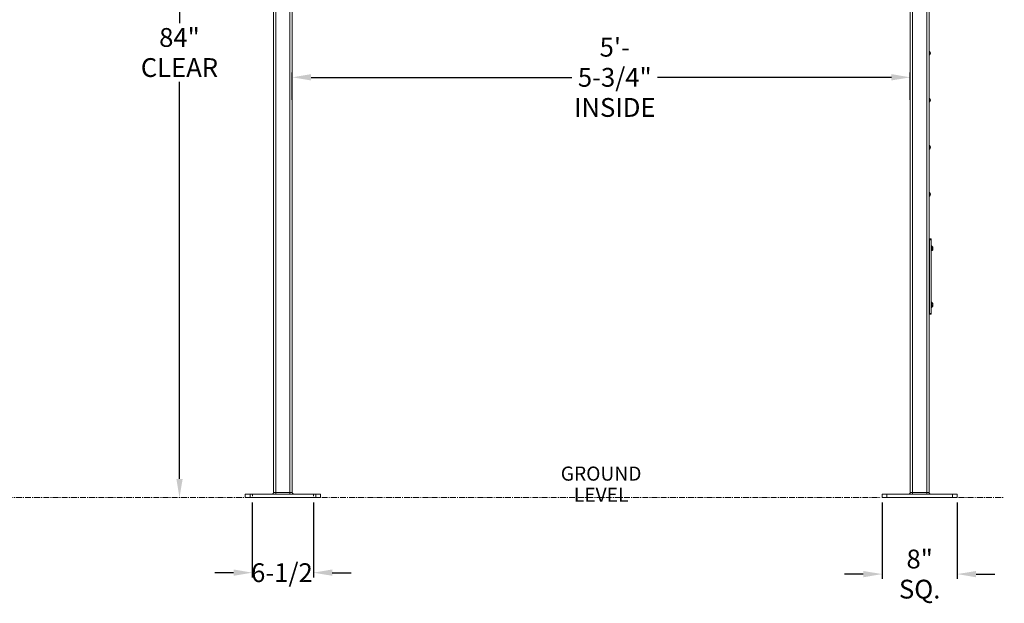
# Model space of a CAD drawing. Units: inches. Extents: x 41 to 558, y 122 to 358.
# Drawn here: x 452 to 556, y 125 to 187 of the extents above; entities that cross this region are included whole.
import ezdxf

# ---------------------------------------------------------------- set-up
doc = ezdxf.new("R2010")
doc.units = ezdxf.units.IN
doc.header["$MEASUREMENT"] = 0
doc.header["$PDMODE"] = 2
doc.header["$PDSIZE"] = 0.03
doc.linetypes.add('CENTER', pattern=[0.95, 0.625, -0.125, 0.075, -0.125])
doc.linetypes.add('DASHED', pattern=[0.2, 0.1, -0.1])
doc.layers.add('Unnamed [1]', color=7, linetype='Continuous', lineweight=0)
doc.styles.add('CK_TEXT_STYLE_0030', font='txt', dxfattribs={"width": 0.75, "height": 1.5})
doc.styles.add('CK_TEXT_STYLE_0031', font='times.ttf', dxfattribs={"width": 0.75, "height": 2})
doc.styles.add('CK_TEXT_STYLE_0032', font='txt', dxfattribs={"width": 0.75, "height": 2})
doc.dimstyles.new('KEYCREATOR_DIMSTYLE', dxfattribs={"dimtxt": 2, "dimasz": 2, "dimexe": 0.5, "dimexo": 0.5, "dimgap": 0.5, "dimtad": 0, "dimtih": 1, "dimtoh": 1, "dimdec": 3, "dimzin": 4, "dimdsep": 46, "dimtxsty": 'CK_TEXT_STYLE_0031', "dimsah": 1, "dimcen": 0, "dimadec": 3, "dimazin": 0, "dimtfac": 1, "dimtdec": 3, "dimtofl": 0, "dimtmove": 0, "dimatfit": 3, "dimfxl": 1, "dimtolj": 1, "dimtzin": 0, "dimarcsym": 0})

# ---------------------------------------------------------------- blocks, each defined once
blk = doc.blocks.new('*D8')
at = {"layer": 'Defpoints', "color": 0}
for p in [(543.39, 136.16), (551.39, 136.16), (551.39, 128.04)]:
    blk.add_point(p, dxfattribs=at)
at = {"layer": 'Unnamed [1]', "color": 18, "lineweight": -2, "true_color": 0x000000}
for p, q in [((543.39, 135.66), (543.39, 127.54)), ((551.39, 135.66), (551.39, 127.54)), ((541.39, 128.04), (539.39, 128.04)), ((553.39, 128.04), (555.39, 128.04))]:
    blk.add_line(p, q, dxfattribs=at)
at = {"layer": 'Unnamed [1]', "color": 18, "true_color": 0x000000}
for points in [[(541.39, 127.7), (541.39, 128.37), (543.39, 128.04)], [(553.39, 128.37), (553.39, 127.7), (551.39, 128.04)]]:
    blk.add_solid(points, dxfattribs=at)
at = {"layer": 'Unnamed [1]', "color": 18, "lineweight": 0, "true_color": 0x000000, "insert": (547.39, 128.04), "char_height": 2, "attachment_point": 5, "line_spacing_factor": 0.96, "style": 'CK_TEXT_STYLE_0032'}
blk.add_mtext('\\A1;8" SQ.', dxfattribs=at)
blk = doc.blocks.new('*D9')
at = {"layer": 'Defpoints', "color": 0}
for p in [(546.39, 180.85), (480.64, 177.95), (546.39, 177.95)]:
    blk.add_point(p, dxfattribs=at)
at = {"layer": 'Unnamed [1]', "color": 18, "lineweight": -2, "true_color": 0x000000}
for p, q in [((480.64, 178.45), (480.64, 181.35)), ((546.39, 178.45), (546.39, 181.35)), ((482.64, 180.85), (510.38, 180.85)), ((544.39, 180.85), (519.51, 180.85))]:
    blk.add_line(p, q, dxfattribs=at)
at = {"layer": 'Unnamed [1]', "color": 18, "true_color": 0x000000}
for points in [[(482.64, 181.19), (482.64, 180.52), (480.64, 180.85)], [(544.39, 180.52), (544.39, 181.19), (546.39, 180.85)]]:
    blk.add_solid(points, dxfattribs=at)
at = {"layer": 'Unnamed [1]', "color": 18, "lineweight": 0, "true_color": 0x000000, "insert": (514.95, 180.85), "char_height": 2, "attachment_point": 5, "line_spacing_factor": 0.96, "style": 'CK_TEXT_STYLE_0032'}
blk.add_mtext('\\A1;5\'- 5-3/4"\\PINSIDE', dxfattribs=at)
blk = doc.blocks.new('*D16')
at = {"layer": 'Defpoints', "color": 0}
for p in [(480.99, 221.32), (468.64, 136.16), (475.64, 136.16)]:
    blk.add_point(p, dxfattribs=at)
at = {"layer": 'Unnamed [1]', "color": 18, "lineweight": -2, "true_color": 0x000000}
for p, q in [((480.49, 221.32), (468.14, 221.32)), ((468.64, 219.32), (468.64, 186.62)), ((468.64, 138.16), (468.64, 180.37))]:
    blk.add_line(p, q, dxfattribs=at)
at = {"layer": 'Unnamed [1]', "color": 18, "true_color": 0x000000}
for points in [[(468.98, 219.32), (468.31, 219.32), (468.64, 221.32)], [(468.31, 138.16), (468.98, 138.16), (468.64, 136.16)]]:
    blk.add_solid(points, dxfattribs=at)
at = {"layer": 'Unnamed [1]', "color": 18, "lineweight": 0, "true_color": 0x000000, "insert": (468.64, 183.49), "char_height": 2, "attachment_point": 5, "line_spacing_factor": 0.96, "style": 'CK_TEXT_STYLE_0032'}
blk.add_mtext('\\A1;84"\\P{CLEAR}', dxfattribs=at)
blk = doc.blocks.new('*D19')
at = {"layer": 'Defpoints', "color": 0}
for p in [(476.39, 136.16), (482.89, 136.16), (482.89, 128.19)]:
    blk.add_point(p, dxfattribs=at)
at = {"layer": 'Unnamed [1]', "color": 5, "lineweight": -2}
for p, q in [((476.39, 135.66), (476.39, 127.69)), ((482.89, 135.66), (482.89, 127.69)), ((474.39, 128.19), (472.39, 128.19)), ((484.89, 128.19), (486.89, 128.19))]:
    blk.add_line(p, q, dxfattribs=at)
at = {"layer": 'Unnamed [1]', "color": 5}
for points in [[(474.39, 127.86), (474.39, 128.53), (476.39, 128.19)], [(484.89, 128.53), (484.89, 127.86), (482.89, 128.19)]]:
    blk.add_solid(points, dxfattribs=at)
at = {"layer": 'Unnamed [1]', "color": 5, "lineweight": 0, "insert": (479.54, 128.19), "char_height": 2, "attachment_point": 5, "line_spacing_factor": 0.96, "style": 'CK_TEXT_STYLE_0032'}
blk.add_mtext('\\A1;6-1/2', dxfattribs=at)

msp = doc.modelspace()

# ---------------------------------------------------------------- linework, layer by layer
at = {"layer": 'Unnamed [1]', "color": 18, "linetype": 'Continuous', "lineweight": 0, "true_color": 0x000000}
for p, q in [((478.6438691, 136.727208), (478.6438691, 230.2618437)), ((478.8938691, 136.727208), (478.8938691, 230.2618436)), ((548.1438691, 136.727208), (548.1438691, 230.2618436)), ((548.3938691, 136.727208), (548.3938691, 230.2618437)), ((480.3938691, 136.727208), (480.3938691, 219.1642068)), ((480.6438691, 136.727208), (480.6438691, 219.164207)), ((546.3938691, 136.727208), (546.3938691, 219.164207)), ((546.6438691, 136.727208), (546.6438691, 219.1642068)), ((548.3935188, 183.6007089), (548.4600188, 183.6007089)), ((548.3935188, 183.6007089), (548.4600188, 183.6007089)), ((548.5092179, 183.4297089), (548.5092179, 183.3987089)), ((548.526111, 183.4297089), (548.5092179, 183.4297089)), ((548.5092179, 183.4297089), (548.5092179, 183.3987089)), ((548.526111, 183.4297089), (548.5092179, 183.4297089)), ((548.526111, 183.3987089), (548.5092179, 183.3987089)), ((548.526111, 183.3987089), (548.5092179, 183.3987089)), ((548.3935188, 183.2277089), (548.4600188, 183.2277089)), ((548.3935188, 183.2277089), (548.4600188, 183.2277089)), ((548.3935188, 178.6007089), (548.4600188, 178.6007089)), ((548.3935188, 178.6007089), (548.4600188, 178.6007089)), ((548.3935188, 178.2277089), (548.4600188, 178.2277089)), ((548.3935188, 178.2277089), (548.4600188, 178.2277089)), ((548.5092179, 178.4297089), (548.5092179, 178.3987089)), ((548.526111, 178.4297089), (548.5092179, 178.4297089)), ((548.5092179, 178.4297089), (548.5092179, 178.3987089)), ((548.526111, 178.4297089), (548.5092179, 178.4297089)), ((548.526111, 178.3987089), (548.5092179, 178.3987089)), ((548.526111, 178.3987089), (548.5092179, 178.3987089)), ((548.3935188, 173.6007089), (548.4600188, 173.6007089)), ((548.3935188, 173.6007089), (548.4600188, 173.6007089)), ((548.3935188, 173.2277089), (548.4600188, 173.2277089)), ((548.3935188, 173.2277089), (548.4600188, 173.2277089)), ((548.5092179, 173.4297089), (548.5092179, 173.3987089)), ((548.526111, 173.4297089), (548.5092179, 173.4297089)), ((548.5092179, 173.4297089), (548.5092179, 173.3987089)), ((548.526111, 173.4297089), (548.5092179, 173.4297089)), ((548.526111, 173.3987089), (548.5092179, 173.3987089)), ((548.526111, 173.3987089), (548.5092179, 173.3987089)), ((548.3935188, 168.6007089), (548.4600188, 168.6007089)), ((548.3935188, 168.6007089), (548.4600188, 168.6007089)), ((548.3935188, 168.2277089), (548.4600188, 168.2277089)), ((548.3935188, 168.2277089), (548.4600188, 168.2277089)), ((548.5092179, 168.4297089), (548.5092179, 168.3987089)), ((548.526111, 168.4297089), (548.5092179, 168.4297089)), ((548.5092179, 168.4297089), (548.5092179, 168.3987089)), ((548.526111, 168.4297089), (548.5092179, 168.4297089)), ((548.526111, 168.3987089), (548.5092179, 168.3987089)), ((548.526111, 168.3987089), (548.5092179, 168.3987089)), ((548.3939469, 163.6642067), (548.4251191, 163.6642067)), ((548.4251191, 163.6642067), (548.4251191, 163.5846536)), ((548.6131191, 163.6642067), (548.4251191, 163.6642067)), ((548.4251191, 163.5846536), (548.4251191, 155.7437597)), ((548.4251191, 163.5846536), (548.6131191, 163.5846536)), ((548.6131191, 163.5846536), (548.6131191, 163.6642067)), ((548.6131191, 155.7437597), (548.6131191, 163.5846536)), ((548.4094941, 162.3069917), (548.4094941, 163.0182417)), ((548.6441191, 162.9377067), (548.6131191, 162.9377067)), ((548.6441191, 162.9361167), (548.6131191, 162.9361167)), ((548.6131191, 162.3907067), (548.6441191, 162.3907067)), ((548.6131191, 162.3891167), (548.6441191, 162.3891167)), ((548.6441191, 162.3907067), (548.6441191, 162.9377067)), ((548.6441191, 162.3891167), (548.6441191, 162.9361167)), ((548.7791191, 162.8046067), (548.7791191, 162.5238067)), ((548.7791191, 162.8030167), (548.7791191, 162.5222167)), ((548.4094941, 156.3085817), (548.4094941, 157.0198317)), ((548.6441191, 156.9377067), (548.6131191, 156.9377067)), ((548.6441191, 156.9361167), (548.6131191, 156.9361167)), ((548.6131191, 156.3907067), (548.6441191, 156.3907067)), ((548.6131191, 156.3891167), (548.6441191, 156.3891167)), ((548.6441191, 156.3907067), (548.6441191, 156.9377067)), ((548.6441191, 156.3891167), (548.6441191, 156.9361167)), ((548.7791191, 156.8046067), (548.7791191, 156.5238067)), ((548.7791191, 156.8030167), (548.7791191, 156.5222167)), ((548.3938689, 155.6626167), (548.5029913, 155.6626167)), ((548.3939469, 155.6642067), (548.4251191, 155.6642067)), ((548.4251191, 155.7437597), (548.4251191, 155.6642067)), ((548.6131191, 155.7437597), (548.4251191, 155.7437597)), ((548.4251191, 155.6642067), (548.6131191, 155.6642067)), ((548.5029913, 155.6626167), (548.6131191, 155.6626167)), ((548.6131191, 155.6642067), (548.6131191, 155.7437597)), ((548.6131191, 155.6626167), (548.6131191, 155.6642588)), ((476.143898, 136.539208), (475.643898, 136.539208)), ((475.643898, 136.164208), (475.643898, 136.539208)), ((483.143898, 136.539208), (476.143898, 136.539208)), ((476.143898, 136.164208), (476.143898, 136.539208)), ((478.8938691, 136.727208), (478.6438691, 136.727208)), ((478.8938691, 136.5942719), (478.8938691, 136.727208)), ((480.3938691, 136.727208), (478.8938691, 136.727208)), ((478.8938691, 136.539208), (478.8938691, 136.5942719)), ((480.3938691, 136.5942719), (480.3938691, 136.727208)), ((480.6438691, 136.727208), (480.3938691, 136.727208)), ((480.3938691, 136.539208), (480.3938691, 136.5942719)), ((483.643898, 136.539208), (483.143898, 136.539208)), ((483.143898, 136.164208), (483.143898, 136.539208)), ((483.643898, 136.164208), (483.643898, 136.539208)), ((543.893898, 136.539208), (543.393898, 136.539208)), ((543.393898, 136.164208), (543.393898, 136.539208)), ((550.893898, 136.539208), (543.893898, 136.539208)), ((543.893898, 136.164208), (543.893898, 136.539208)), ((546.6438691, 136.727208), (546.3938691, 136.727208)), ((546.6438691, 136.5942719), (546.6438691, 136.727208)), ((548.1438691, 136.727208), (546.6438691, 136.727208)), ((546.6438691, 136.539208), (546.6438691, 136.5942719)), ((548.1438691, 136.5942719), (548.1438691, 136.727208)), ((548.3938691, 136.727208), (548.1438691, 136.727208)), ((548.1438691, 136.539208), (548.1438691, 136.5942719)), ((551.393898, 136.539208), (550.893898, 136.539208)), ((550.893898, 136.164208), (550.893898, 136.539208)), ((551.393898, 136.164208), (551.393898, 136.539208)), ((476.143898, 136.164208), (475.643898, 136.164208)), ((483.143898, 136.164208), (476.143898, 136.164208)), ((483.643898, 136.164208), (483.143898, 136.164208)), ((543.893898, 136.164208), (543.393898, 136.164208)), ((550.893898, 136.164208), (543.893898, 136.164208)), ((551.393898, 136.164208), (550.893898, 136.164208))]:
    msp.add_line(p, q, dxfattribs=at)
at = {"layer": 'Unnamed [1]', "color": 18, "linetype": 'DASHED', "lineweight": 0, "true_color": 0x000000}
for p, q in [((548.4025188, 183.4297089), (548.5092179, 183.5137089)), ((548.4025188, 183.4297089), (548.5092179, 183.5137089)), ((548.4025188, 183.4297089), (548.4025188, 183.3987089)), ((548.4025188, 183.4297089), (548.5092179, 183.4297089)), ((548.4025188, 183.4297089), (548.4025188, 183.3987089)), ((548.4025188, 183.4297089), (548.5092179, 183.4297089)), ((548.4025188, 183.3987089), (548.5092179, 183.3987089)), ((548.4025188, 183.3987089), (548.5092179, 183.3147089)), ((548.4025188, 183.3987089), (548.5092179, 183.3987089)), ((548.4025188, 183.3987089), (548.5092179, 183.3147089)), ((548.4025188, 178.4297089), (548.5092179, 178.5137089)), ((548.4025188, 178.4297089), (548.5092179, 178.5137089)), ((548.4025188, 178.4297089), (548.4025188, 178.3987089)), ((548.4025188, 178.4297089), (548.5092179, 178.4297089)), ((548.4025188, 178.4297089), (548.4025188, 178.3987089)), ((548.4025188, 178.4297089), (548.5092179, 178.4297089)), ((548.4025188, 178.3987089), (548.5092179, 178.3987089)), ((548.4025188, 178.3987089), (548.5092179, 178.3147089)), ((548.4025188, 178.3987089), (548.5092179, 178.3987089)), ((548.4025188, 178.3987089), (548.5092179, 178.3147089)), ((548.4025188, 173.4297089), (548.5092179, 173.5137089)), ((548.4025188, 173.4297089), (548.5092179, 173.5137089)), ((548.4025188, 173.4297089), (548.4025188, 173.3987089)), ((548.4025188, 173.4297089), (548.5092179, 173.4297089)), ((548.4025188, 173.4297089), (548.4025188, 173.3987089)), ((548.4025188, 173.4297089), (548.5092179, 173.4297089)), ((548.4025188, 173.3987089), (548.5092179, 173.3987089)), ((548.4025188, 173.3987089), (548.5092179, 173.3147089)), ((548.4025188, 173.3987089), (548.5092179, 173.3987089)), ((548.4025188, 173.3987089), (548.5092179, 173.3147089)), ((548.4025188, 168.4297089), (548.5092179, 168.5137089)), ((548.4025188, 168.4297089), (548.5092179, 168.5137089)), ((548.4025188, 168.4297089), (548.4025188, 168.3987089)), ((548.4025188, 168.4297089), (548.5092179, 168.4297089)), ((548.4025188, 168.4297089), (548.4025188, 168.3987089)), ((548.4025188, 168.4297089), (548.5092179, 168.4297089)), ((548.4025188, 168.3987089), (548.5092179, 168.3987089)), ((548.4025188, 168.3987089), (548.5092179, 168.3147089)), ((548.4025188, 168.3987089), (548.5092179, 168.3987089)), ((548.4025188, 168.3987089), (548.5092179, 168.3147089)), ((548.4245188, 163.4297089), (548.4251725, 163.4302236)), ((548.4245188, 163.4297089), (548.425121, 163.4301831)), ((548.4245188, 163.4297089), (548.425121, 163.4297089)), ((548.4245188, 163.4297089), (548.4251725, 163.4297089)), ((548.4245188, 163.3987089), (548.425121, 163.3987089)), ((548.4245188, 163.3987089), (548.425121, 163.3982348)), ((548.4245188, 163.3987089), (548.4251725, 163.3987089)), ((548.4245188, 163.3987089), (548.4251725, 163.3981943)), ((548.6741191, 162.7889143), (548.6741191, 162.539499)), ((548.7791191, 162.7889143), (548.6741191, 162.7889143)), ((548.6741191, 162.7873243), (548.6741191, 162.537909)), ((548.7791191, 162.7873243), (548.6741191, 162.7873243)), ((548.7791191, 162.7265605), (548.6741191, 162.7265605)), ((548.7791191, 162.7249705), (548.6741191, 162.7249705)), ((548.7791191, 162.6018528), (548.6741191, 162.6018528)), ((548.7791191, 162.6002628), (548.6741191, 162.6002628)), ((548.7791191, 162.539499), (548.6741191, 162.539499)), ((548.7791191, 162.537909), (548.6741191, 162.537909)), ((548.4245188, 158.4297089), (548.4251725, 158.4302236)), ((548.4245188, 158.4297089), (548.425121, 158.4301831)), ((548.4245188, 158.4297089), (548.425121, 158.4297089)), ((548.4245188, 158.4297089), (548.4251725, 158.4297089)), ((548.4245188, 158.3987089), (548.425121, 158.3987089)), ((548.4245188, 158.3987089), (548.425121, 158.3982348)), ((548.4245188, 158.3987089), (548.4251725, 158.3987089)), ((548.4245188, 158.3987089), (548.4251725, 158.3981943)), ((548.4245188, 157.4297089), (548.4251713, 157.4302226)), ((548.4245188, 157.4297089), (548.4251664, 157.4302188)), ((548.4245188, 157.4297089), (548.4251615, 157.4302149)), ((548.4245188, 157.4297089), (548.4251565, 157.430211)), ((548.4245188, 157.4297089), (548.4251516, 157.4302072)), ((548.4245188, 157.4297089), (548.4251467, 157.4302033)), ((548.4245188, 157.4297089), (548.4251418, 157.4301995)), ((548.4245188, 157.4297089), (548.4251369, 157.4301956)), ((548.4245188, 157.4297089), (548.425132, 157.4301918)), ((548.4245188, 157.4297089), (548.4251271, 157.4301879)), ((548.4245188, 157.4297089), (548.4251222, 157.430184)), ((548.4245188, 157.4297089), (548.4251271, 157.4297089)), ((548.4245188, 157.4297089), (548.4251664, 157.4297089)), ((548.4245188, 157.4297089), (548.4251565, 157.4297089)), ((548.4245188, 157.4297089), (548.4251516, 157.4297089)), ((548.4245188, 157.4297089), (548.4251418, 157.4297089)), ((548.4245188, 157.4297089), (548.4251369, 157.4297089)), ((548.4245188, 157.4297089), (548.4251713, 157.4297089)), ((548.4245188, 157.4297089), (548.425132, 157.4297089)), ((548.4245188, 157.4297089), (548.4251222, 157.4297089)), ((548.4245188, 157.4297089), (548.4251615, 157.4297089)), ((548.4245188, 157.4297089), (548.4251467, 157.4297089)), ((548.4245188, 157.3987089), (548.4251271, 157.3987089)), ((548.4245188, 157.3987089), (548.4251271, 157.39823)), ((548.4245188, 157.3987089), (548.4251664, 157.3987089)), ((548.4245188, 157.3987089), (548.4251664, 157.3981991)), ((548.4245188, 157.3987089), (548.4251565, 157.3987089)), ((548.4245188, 157.3987089), (548.4251565, 157.3982068)), ((548.4245188, 157.3987089), (548.4251516, 157.3987089)), ((548.4245188, 157.3987089), (548.4251516, 157.3982107)), ((548.4245188, 157.3987089), (548.4251418, 157.3987089)), ((548.4245188, 157.3987089), (548.4251418, 157.3982184)), ((548.4245188, 157.3987089), (548.4251369, 157.3987089)), ((548.4245188, 157.3987089), (548.4251369, 157.3982223)), ((548.4245188, 157.3987089), (548.4251713, 157.3987089)), ((548.4245188, 157.3987089), (548.4251713, 157.3981952)), ((548.4245188, 157.3987089), (548.425132, 157.3987089)), ((548.4245188, 157.3987089), (548.425132, 157.3982261)), ((548.4245188, 157.3987089), (548.4251222, 157.3987089)), ((548.4245188, 157.3987089), (548.4251222, 157.3982338)), ((548.4245188, 157.3987089), (548.4251615, 157.3987089)), ((548.4245188, 157.3987089), (548.4251615, 157.398203)), ((548.4245188, 157.3987089), (548.4251467, 157.3987089)), ((548.4245188, 157.3987089), (548.4251467, 157.3982145)), ((548.6741191, 156.7889143), (548.6741191, 156.539499)), ((548.7791191, 156.7889143), (548.6741191, 156.7889143)), ((548.6741191, 156.7873243), (548.6741191, 156.537909)), ((548.7791191, 156.7873243), (548.6741191, 156.7873243)), ((548.7791191, 156.7265605), (548.6741191, 156.7265605)), ((548.7791191, 156.7249705), (548.6741191, 156.7249705)), ((548.7791191, 156.6018528), (548.6741191, 156.6018528)), ((548.7791191, 156.6002628), (548.6741191, 156.6002628)), ((548.7791191, 156.539499), (548.6741191, 156.539499)), ((548.7791191, 156.537909), (548.6741191, 156.537909))]:
    msp.add_line(p, q, dxfattribs=at)
at = {"layer": 'Unnamed [1]', "color": 5, "linetype": 'DASHED', "lineweight": 0, "true_color": 0x0000ff}
for p, q in [((476.393898, 136.164208), (476.393898, 136.539208)), ((482.893898, 136.164208), (482.893898, 136.539208))]:
    msp.add_line(p, q, dxfattribs=at)
at = {"layer": 'Unnamed [1]', "color": 5, "linetype": 'CENTER', "lineweight": 0, "true_color": 0x0000ff}
for p, q in [((435.6412533, 136.164208), (475.518898, 136.164208)), ((483.768898, 136.164208), (543.268898, 136.164208)), ((551.518898, 136.164208), (556.3938691, 136.164208))]:
    msp.add_line(p, q, dxfattribs=at)
at = {"layer": 'Unnamed [1]', "color": 18, "linetype": 'Continuous', "lineweight": 0, "true_color": 0x000000}
for centre, radius, start, end in [((548.2317481, 183.4142089), 0.2947707, 3.014188389, 39.249252559), ((548.2317481, 183.4142089), 0.2947707, 3.014188389, 39.249252559), ((548.2317481, 183.4142089), 0.2947707, 320.750747441, 356.985811611), ((548.2317481, 183.4142089), 0.2947707, 320.750747441, 356.985811611), ((548.2317481, 178.4142089), 0.2947707, 3.014188389, 39.249252559), ((548.2317481, 178.4142089), 0.2947707, 3.014188389, 39.249252559), ((548.2317481, 178.4142089), 0.2947707, 320.750747441, 356.985811611), ((548.2317481, 178.4142089), 0.2947707, 320.750747441, 356.985811611), ((548.2317481, 173.4142089), 0.2947707, 3.014188389, 39.249252559), ((548.2317481, 173.4142089), 0.2947707, 3.014188389, 39.249252559), ((548.2317481, 173.4142089), 0.2947707, 320.750747441, 356.985811611), ((548.2317481, 173.4142089), 0.2947707, 320.750747441, 356.985811611), ((548.2317481, 168.4142089), 0.2947707, 3.014188389, 39.249252559), ((548.2317481, 168.4142089), 0.2947707, 3.014188389, 39.249252559), ((548.2317481, 168.4142089), 0.2947707, 320.750747441, 356.985811611), ((548.2317481, 168.4142089), 0.2947707, 320.750747441, 356.985811611), ((548.4094941, 163.0026167), 0.015625, 0, 180), ((548.5075817, 162.6642067), 0.3056873, 27.341491133, 63.470595093), ((548.5075817, 162.6626167), 0.3056873, 27.341491133, 63.470595093), ((548.5075817, 162.6642067), 0.3056873, 296.529404907, 332.658508867), ((548.5075817, 162.6626167), 0.3056873, 296.529404907, 332.658508867), ((548.4094941, 162.3226167), 0.015625, 180, 0), ((548.4094941, 157.0042067), 0.015625, 0, 180), ((548.4094941, 156.3242067), 0.015625, 180, 0), ((548.5075817, 156.6642067), 0.3056873, 27.341491133, 63.470595093), ((548.5075817, 156.6626167), 0.3056873, 27.341491133, 63.470595093), ((548.5075817, 156.6642067), 0.3056873, 296.529404907, 332.658508867), ((548.5075817, 156.6626167), 0.3056873, 296.529404907, 332.658508867), ((478.4558691, 136.727208), 0.188, 270, 315), ((478.4558691, 136.727208), 0.188, 315, 0), ((480.8318691, 136.727208), 0.188, 180, 225), ((480.8318691, 136.727208), 0.188, 225, 270), ((546.2058691, 136.727208), 0.188, 270, 315), ((546.2058691, 136.727208), 0.188, 315, 0), ((548.5818691, 136.727208), 0.188, 180, 225), ((548.5818691, 136.727208), 0.188, 225, 270)]:
    msp.add_arc(centre, radius, start, end, dxfattribs=at)

# ---------------------------------------------------------------- texts
at = {"layer": 'Unnamed [1]', "color": 5, "linetype": 'Continuous', "lineweight": 0, "true_color": 0x0000ff, "insert": (513.4971659, 139.4734483), "char_height": 1.5, "attachment_point": 2, "line_spacing_factor": 0.9, "style": 'CK_TEXT_STYLE_0030'}
msp.add_mtext('GROUND\\PLEVEL', dxfattribs=at)

# ---------------------------------------------------------------- dimensions: what is measured, and where the dimension line sits
at = {"layer": 'Unnamed [1]', "color": 18, "lineweight": 0, "true_color": 0x000000}
dim = msp.add_linear_dim(base=(468.6438691, 136.164208), p1=(480.9881191, 221.3204567), p2=(475.643898, 136.164208), angle=90, text='84"\\P{CLEAR}', dimstyle='KEYCREATOR_DIMSTYLE', override={"dimtxsty": 'CK_TEXT_STYLE_0032', "dimse2": 1}, dxfattribs=at)
dim.commit()
dim.dimension.update_dxf_attribs({"geometry": '*D16', "text_midpoint": (468.6438691, 183.4945259), "dimtype": 160, "text_rotation": 360})
for base, p1, p2, text, override, picture, middle in [((546.3938691, 180.852829), (480.6438691, 177.9457075), (546.3938691, 177.9457075), '5\'- 5-3/4"\\PINSIDE', {"dimdec": 6, "dimlunit": 3, "dimtxsty": 'CK_TEXT_STYLE_0032', "dimadec": 0, "dimtdec": 6}, '*D9', (514.9456787, 180.852829)), ((551.393898, 128.0370636), (543.393898, 136.164208), (551.393898, 136.164208), '8" SQ.', {"dimtxsty": 'CK_TEXT_STYLE_0032'}, '*D8', (547.3937378, 128.0370636))]:
    dim = msp.add_linear_dim(base=base, p1=p1, p2=p2, text=text, dimstyle='KEYCREATOR_DIMSTYLE', override=override, dxfattribs=at)
    dim.commit()
    dim.dimension.update_dxf_attribs({"geometry": picture, "text_midpoint": middle, "dimtype": 160})
at = {"layer": 'Unnamed [1]', "color": 5, "lineweight": 0, "true_color": 0x0000ff}
dim = msp.add_linear_dim(base=(482.893898, 128.1931915), p1=(476.393898, 136.164208), p2=(482.893898, 136.164208), text='6-1/2', dimstyle='KEYCREATOR_DIMSTYLE', override={"dimtxsty": 'CK_TEXT_STYLE_0032', "dimclrd": 5, "dimclre": 5, "dimclrt": 5}, dxfattribs=at)
dim.commit()
dim.dimension.update_dxf_attribs({"geometry": '*D19', "text_midpoint": (479.5357361, 128.1931915), "dimtype": 160})

doc.saveas('drawing.dxf')
